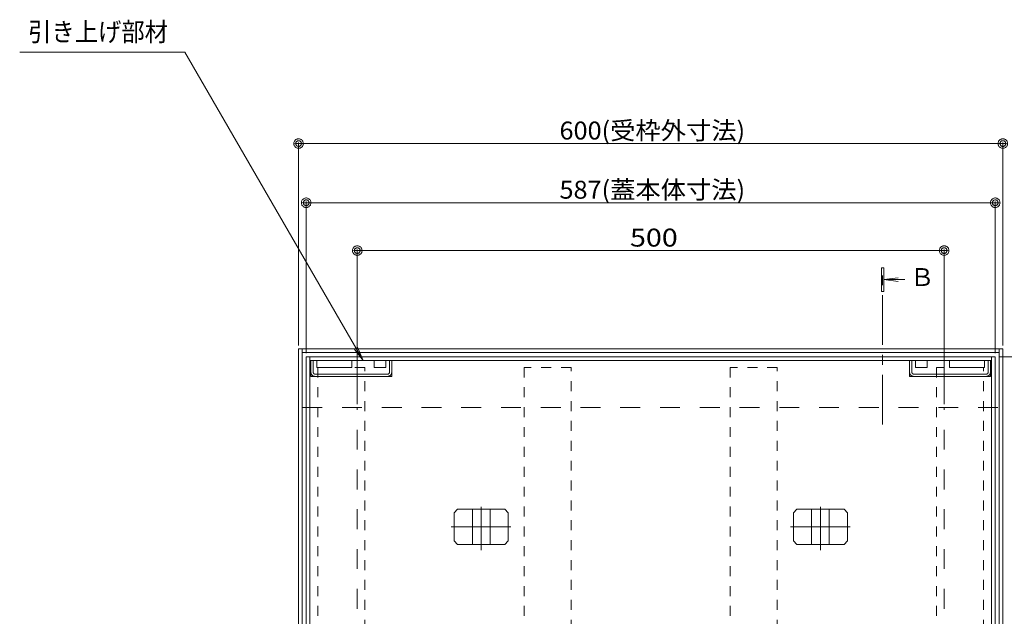
# Model space of a CAD drawing. Units: millimetres. Extents: x -1554 to 1954, y -1407 to 1313.
# Drawn here: x -1344 to -506, y 352 to 860 of the extents above; entities that cross this region are included whole.
import ezdxf

# ---------------------------------------------------------------- set-up
doc = ezdxf.new("R2010")
doc.units = ezdxf.units.MM
doc.header["$LTSCALE"] = 10
for name, pattern in [('JWW_CENTER1', [6.773333, 4.233333, -0.846667, 0.846667, -0.846667]), ('JWW_CENTER2', [13.546667, 11.006667, -0.846667, 0.846667, -0.846667]), ('JWW_DASHED1', [1.693333, 0.846667, -0.846667]), ('JWW_DASHED2', [3.386667, 1.693333, -1.693333])]:
    doc.linetypes.add(name, pattern=pattern)
for name, color, linetype in [('1-6ﾚｲﾔ', 7, 'Continuous'), ('4-0', 7, 'Continuous'), ('4-1', 7, 'Continuous'), ('4-2', 7, 'Continuous'), ('ハッチ', 7, 'Continuous'), ('通り芯', 7, 'Continuous')]:
    doc.layers.add(name, color=color, linetype=linetype)
doc.styles.add('ＭＳ ゴシック', font='txt', dxfattribs={"height": 1})

# ---------------------------------------------------------------- blocks, each defined once
blk = doc.blocks.new('モルタル止め@@SfigorgFlag@@4')
at = {"layer": '4-0', "color": 7, "linetype": 'JWW_CENTER2', "lineweight": 5}
for p, q in [((0.012, -2.002), (0.012, 1.712)), ((-2.547, 0), (2.547, 0))]:
    blk.add_line(p, q, dxfattribs=at)
at = {"layer": '4-1', "color": 2, "linetype": 'Continuous', "lineweight": 5}
for p, q in [((-1.997, 1.5), (-2.297, 1.2)), ((-2.297, -1.2), (-2.297, 1.2)), ((2.021, 1.5), (-1.997, 1.5)), ((-0.738, -1.5), (-0.738, 1.5)), ((0.762, -1.5), (0.762, 1.5)), ((2.321, 1.2), (2.021, 1.5)), ((2.321, -1.2), (2.321, 1.2)), ((-1.997, -1.5), (-2.297, -1.2)), ((2.021, -1.5), (-1.997, -1.5)), ((2.021, -1.5), (2.321, -1.2))]:
    blk.add_line(p, q, dxfattribs=at)
blk = doc.blocks.new('$U51@@SfigorgFlag@@4')
at = {"layer": '4-1', "color": 2, "linetype": 'Continuous', "lineweight": 5}
for p, q in [((-4.45, -1.35), (-4.45, 0)), ((-3.95, 0), (-3.95, -0.6)), ((-0.95, -0.6), (-0.95, 0)), ((0.95, -0.6), (0.95, 0)), ((1.95, 0), (1.95, -0.6)), ((2.45, -1.35), (2.45, 0)), ((-3.95, -0.6), (-0.95, -0.6)), ((1.95, -0.6), (0.95, -0.6)), ((-4.45, -1.35), (2.45, -1.35))]:
    blk.add_line(p, q, dxfattribs=at)
at = {"layer": '4-1', "color": 2, "linetype": 'JWW_DASHED2', "lineweight": 5}
for p, q in [((-4.25, -0.99), (-4.25, 0)), ((2.25, -0.99), (2.25, 0)), ((2.09, -1.15), (-4.09, -1.15))]:
    blk.add_line(p, q, dxfattribs=at)
for centre, radius, start, end in [((-4.06, -0.96), 0.39, 180, 270), ((-4.09, -0.99), 0.16, 180, 270), ((2.06, -0.96), 0.39, 270, 0), ((2.09, -0.99), 0.16, 270, 0)]:
    blk.add_arc(centre, radius, start, end, dxfattribs=at)
blk = doc.blocks.new('$U52@@SfigorgFlag@@4')
at = {"layer": '4-1', "color": 2, "linetype": 'Continuous', "lineweight": 5}
for p, q in [((-2.45, -1.35), (-2.45, 0)), ((-1.95, 0), (-1.95, -0.6)), ((-0.95, -0.6), (-0.95, 0)), ((0.95, -0.6), (0.95, 0)), ((3.95, 0), (3.95, -0.6)), ((4.45, -1.35), (4.45, 0)), ((-0.95, -0.6), (-1.95, -0.6)), ((3.95, -0.6), (0.95, -0.6)), ((4.45, -1.35), (-2.45, -1.35))]:
    blk.add_line(p, q, dxfattribs=at)
at = {"layer": '4-1', "color": 2, "linetype": 'JWW_DASHED2', "lineweight": 5}
for p, q in [((-2.25, -0.99), (-2.25, 0)), ((4.25, -0.99), (4.25, 0)), ((-2.09, -1.15), (4.09, -1.15))]:
    blk.add_line(p, q, dxfattribs=at)
for centre, radius, start, end in [((-2.06, -0.96), 0.39, 180, 270), ((-2.09, -0.99), 0.16, 180, 270), ((4.06, -0.96), 0.39, 270, 0), ((4.09, -0.99), 0.16, 270, 0)]:
    blk.add_arc(centre, radius, start, end, dxfattribs=at)
blk = doc.blocks.new('_DotSmall@@SfigorgFlag@@4')
at = {"layer": '1-6ﾚｲﾔ', "color": 7, "linetype": 'Continuous', "lineweight": 9}
for p, q in [((-0.0303, 0.0078), (-0.0314, 0.002)), ((-0.0314, 0.002), (-0.031, -0.0039)), ((0.0187, 0), (-0.0314, 0.002)), ((-0.0314, 0.002), (0.0187, 0)), ((-0.0291, 0.0115), (-0.0303, 0.0078)), ((-0.0274, 0.0151), (-0.0291, 0.0115)), ((-0.0253, 0.0184), (-0.0274, 0.0151)), ((-0.0228, 0.0214), (-0.0253, 0.0184)), ((-0.0199, 0.0241), (-0.0228, 0.0214)), ((-0.0167, 0.0264), (-0.0199, 0.0241)), ((-0.0187, 0), (-0.0186, 0.0023)), ((0.0314, -0.002), (-0.0187, 0)), ((-0.0187, 0), (-0.0187, 0)), ((-0.0186, -0.0023), (-0.0187, 0)), ((-0.0187, 0), (0.0314, -0.002)), ((-0.0186, 0.0023), (-0.0182, 0.0047)), ((-0.0182, 0.0047), (-0.0174, 0.0069)), ((-0.0174, 0.0069), (-0.0164, 0.009)), ((-0.0133, 0.0283), (-0.0167, 0.0264)), ((-0.0164, 0.009), (-0.0152, 0.011)), ((-0.0152, 0.011), (-0.0137, 0.0128)), ((-0.0137, 0.0128), (-0.012, 0.0144)), ((-0.0097, 0.0297), (-0.0133, 0.0283)), ((-0.012, 0.0144), (-0.01, 0.0158)), ((-0.01, 0.0158), (-0.008, 0.017)), ((-0.0059, 0.0307), (-0.0097, 0.0297)), ((-0.008, 0.017), (-0.0058, 0.0178)), ((-0.002, 0.0312), (-0.0059, 0.0307)), ((-0.0058, 0.0178), (-0.0035, 0.0184)), ((-0.0035, 0.0184), (-0.0012, 0.0187)), ((0.002, 0.0312), (-0.002, 0.0312)), ((-0.0012, 0.0187), (0.0012, 0.0187)), ((0.0012, 0.0187), (0.0035, 0.0184)), ((0.0059, 0.0307), (0.002, 0.0312)), ((0.0035, 0.0184), (0.0058, 0.0178)), ((0.0058, 0.0178), (0.008, 0.017)), ((0.0097, 0.0297), (0.0059, 0.0307)), ((0.008, 0.017), (0.01, 0.0158)), ((0.0133, 0.0283), (0.0097, 0.0297)), ((0.01, 0.0158), (0.012, 0.0144)), ((0.012, 0.0144), (0.0137, 0.0128)), ((0.0167, 0.0264), (0.0133, 0.0283)), ((0.0137, 0.0128), (0.0152, 0.011)), ((0.0152, 0.011), (0.0164, 0.009)), ((0.0164, 0.009), (0.0174, 0.0069)), ((0.0199, 0.0241), (0.0167, 0.0264)), ((0.0174, 0.0069), (0.0182, 0.0047)), ((0.0182, 0.0047), (0.0186, 0.0023)), ((0.0186, 0.0023), (0.0187, 0)), ((0.0187, 0), (0.0186, -0.0023)), ((0.0187, 0), (0.0187, 0)), ((0.0228, 0.0214), (0.0199, 0.0241)), ((0.0253, 0.0184), (0.0228, 0.0214)), ((0.0274, 0.0151), (0.0253, 0.0184)), ((0.0291, 0.0115), (0.0274, 0.0151)), ((0.0303, 0.0078), (0.0291, 0.0115)), ((0.031, 0.0039), (0.0303, 0.0078)), ((0.0314, -0.002), (0.031, 0.0039)), ((-0.031, -0.0039), (-0.0303, -0.0078)), ((-0.0303, -0.0078), (-0.0291, -0.0115)), ((-0.0291, -0.0115), (-0.0274, -0.0151)), ((-0.0274, -0.0151), (-0.0253, -0.0184)), ((-0.0253, -0.0184), (-0.0228, -0.0214)), ((-0.0228, -0.0214), (-0.0199, -0.0241)), ((-0.0199, -0.0241), (-0.0167, -0.0264)), ((-0.0182, -0.0047), (-0.0186, -0.0023)), ((-0.0174, -0.0069), (-0.0182, -0.0047)), ((-0.0164, -0.009), (-0.0174, -0.0069)), ((-0.0167, -0.0264), (-0.0133, -0.0283)), ((-0.0152, -0.011), (-0.0164, -0.009)), ((-0.0137, -0.0128), (-0.0152, -0.011)), ((-0.012, -0.0144), (-0.0137, -0.0128)), ((-0.0133, -0.0283), (-0.0097, -0.0297)), ((-0.01, -0.0158), (-0.012, -0.0144)), ((-0.008, -0.017), (-0.01, -0.0158)), ((-0.0097, -0.0297), (-0.0059, -0.0307)), ((-0.0058, -0.0178), (-0.008, -0.017)), ((-0.0059, -0.0307), (-0.002, -0.0312)), ((-0.0035, -0.0184), (-0.0058, -0.0178)), ((-0.0012, -0.0187), (-0.0035, -0.0184)), ((-0.002, -0.0312), (0.002, -0.0312)), ((0.0012, -0.0187), (-0.0012, -0.0187)), ((0.0035, -0.0184), (0.0012, -0.0187)), ((0.002, -0.0312), (0.0059, -0.0307)), ((0.0058, -0.0178), (0.0035, -0.0184)), ((0.008, -0.017), (0.0058, -0.0178)), ((0.0059, -0.0307), (0.0097, -0.0297)), ((0.01, -0.0158), (0.008, -0.017)), ((0.0097, -0.0297), (0.0133, -0.0283)), ((0.012, -0.0144), (0.01, -0.0158)), ((0.0137, -0.0128), (0.012, -0.0144)), ((0.0133, -0.0283), (0.0167, -0.0264)), ((0.0152, -0.011), (0.0137, -0.0128)), ((0.0164, -0.009), (0.0152, -0.011)), ((0.0174, -0.0069), (0.0164, -0.009)), ((0.0167, -0.0264), (0.0199, -0.0241)), ((0.0182, -0.0047), (0.0174, -0.0069)), ((0.0186, -0.0023), (0.0182, -0.0047)), ((0.0199, -0.0241), (0.0228, -0.0214)), ((0.0228, -0.0214), (0.0253, -0.0184)), ((0.0253, -0.0184), (0.0274, -0.0151)), ((0.0274, -0.0151), (0.0291, -0.0115)), ((0.0291, -0.0115), (0.0303, -0.0078)), ((0.0303, -0.0078), (0.0314, -0.002))]:
    blk.add_line(p, q, dxfattribs=at)
blk = doc.blocks.new('引き上げ部材\u3000引出線1@@SfigorgFlag@@4')
at = {"layer": '通り芯', "color": 7, "linetype": 'Continuous', "lineweight": 5}
for p, q in [((-15.178, 26.289), (-29.256, 26.289)), ((0, 0), (-15.178, 26.289)), ((0, 0), (-0.761, 0.992)), ((0, 0), (-0.478, 1.155))]:
    blk.add_line(p, q, dxfattribs=at)
at = {"layer": '通り芯', "color": 2, "linetype": 'Continuous', "lineweight": 5, "style": 'ＭＳ ゴシック', "width": 0.91}
blk.add_text('引き上げ部材', height=1.6, dxfattribs=at).set_placement((-28.539, 27.21))

msp = doc.modelspace()

# ---------------------------------------------------------------- linework, layer by layer
at = {"layer": '1-6ﾚｲﾔ', "color": 6, "linetype": 'JWW_DASHED1', "lineweight": 5}
for p, q in [((-1090.41, 563.64), (-1090.41, -15.36)), ((-1050.41, 563.64), (-1090.41, 563.64)), ((-1050.41, -15.36), (-1050.41, 563.64)), ((-914.74, 563.64), (-914.74, -15.36)), ((-874.74, 563.64), (-914.74, 563.64)), ((-874.74, -15.36), (-874.74, 563.64)), ((-739.08, 563.64), (-739.08, -15.36)), ((-699.08, 563.64), (-739.08, 563.64)), ((-699.08, -15.36), (-699.08, 563.64)), ((-563.41, 563.64), (-563.41, -15.36)), ((-523.41, 563.64), (-563.41, 563.64)), ((-523.41, -15.36), (-523.41, 563.64))]:
    msp.add_line(p, q, dxfattribs=at)
at = {"layer": '4-1', "color": 2, "linetype": 'Continuous', "lineweight": 5}
for p, q in [((-1100.41, 572.64), (-513.41, 572.64)), ((-1100.41, 2.64), (-1100.41, 572.64)), ((-1097.21, -6.36), (-1097.21, 572.64)), ((-516.61, -6.36), (-516.61, 572.64)), ((-513.41, -0.38), (-513.41, 572.64)), ((-1097.21, 569.44), (-516.61, 569.44))]:
    msp.add_line(p, q, dxfattribs=at)
at = {"layer": '4-2', "color": 7, "linetype": 'Continuous', "lineweight": 5}
for p, q in [((-1106.91, 582.44), (-1106.91, 755.36)), ((-506.91, 582.44), (-506.91, 755.36)), ((-1106.91, 754.36), (-506.91, 754.36)), ((-1100.41, 575.64), (-1100.41, 704.94)), ((-513.41, 575.64), (-513.41, 704.94)), ((-1100.41, 703.94), (-513.41, 703.94)), ((-1056.91, 532.44), (-1056.91, 664.16)), ((-1056.91, 663.16), (-556.91, 663.16)), ((-556.91, 532.44), (-556.91, 664.16)), ((-510.41, 572.64), (-317.22, 572.64))]:
    msp.add_line(p, q, dxfattribs=at)
at = {"layer": '4-2', "color": 4, "linetype": 'Continuous', "lineweight": 5}
for p, q in [((-610.38, 648.42), (-610.38, 628.42)), ((-608.38, 648.42), (-610.38, 648.42)), ((-608.38, 628.42), (-608.38, 648.42)), ((-610.38, 628.42), (-608.38, 628.42))]:
    msp.add_line(p, q, dxfattribs=at)
at = {"layer": 'ハッチ', "color": 4, "linetype": 'Continuous', "lineweight": 5}
for p, q in [((-1106.91, 579.44), (-506.91, 579.44)), ((-1106.91, -30.56), (-1106.91, 579.44)), ((-1103.71, -30.56), (-1103.71, 579.44)), ((-510.11, -30.56), (-510.11, 579.44)), ((-506.91, -30.56), (-506.91, 579.44)), ((-1103.71, 576.24), (-510.11, 576.24))]:
    msp.add_line(p, q, dxfattribs=at)
at = {"layer": 'ハッチ', "color": 4, "linetype": 'JWW_DASHED2', "lineweight": 5}
for p, q in [((-1103.71, 529.44), (-510.11, 529.44)), ((-1056.91, 19.44), (-1056.91, 529.44)), ((-556.91, 19.44), (-556.91, 529.44))]:
    msp.add_line(p, q, dxfattribs=at)
at = {"layer": '通り芯', "color": 4, "linetype": 'JWW_CENTER1', "lineweight": 5}
msp.add_line((-609.37, 515.04), (-609.37, 644.32), dxfattribs=at)
at = {"layer": '通り芯', "color": 4, "linetype": 'Continuous', "lineweight": 5}
for q in [(-595.98, 640.03), (-595.98, 636.77), (-590.5, 638.4)]:
    msp.add_line((-608.37, 638.4), q, dxfattribs=at)

# ---------------------------------------------------------------- block references
at = {"layer": '1-6ﾚｲﾔ', "color": 7, "linetype": 'Continuous', "lineweight": 9, "xscale": 10, "yscale": 10}
for p in [(-951.41, 427.89), (-662.41, 427.89)]:
    msp.add_blockref('モルタル止め@@SfigorgFlag@@4', p, dxfattribs=at)
at = {"layer": '4-1', "color": 2, "linetype": 'Continuous', "lineweight": 9, "xscale": 10, "yscale": 10}
for name, p in [('$U51@@SfigorgFlag@@4', (-1051.91, 569.44)), ('$U52@@SfigorgFlag@@4', (-561.91, 569.44))]:
    msp.add_blockref(name, p, dxfattribs=at)
at = {"layer": '4-2', "color": 7, "linetype": 'Continuous', "lineweight": 9, "xscale": 10, "yscale": 10}
msp.add_blockref('引き上げ部材\u3000引出線1@@SfigorgFlag@@4', (-1051.91, 569.44), dxfattribs=at)
at = {"layer": '4-2', "color": 7, "linetype": 'Continuous', "lineweight": 5, "xscale": 130, "yscale": 130, "rotation": 180}
for p in [(-1106.91, 754.36), (-1100.41, 703.94), (-1056.91, 663.16)]:
    msp.add_blockref('_DotSmall@@SfigorgFlag@@4', p, dxfattribs=at)
at = {"layer": '4-2', "color": 7, "linetype": 'Continuous', "lineweight": 5, "xscale": 130, "yscale": 130}
for p in [(-506.91, 754.36), (-513.41, 703.94), (-556.91, 663.16)]:
    msp.add_blockref('_DotSmall@@SfigorgFlag@@4', p, dxfattribs=at)

# ---------------------------------------------------------------- texts
at = {"layer": '4-2', "color": 2, "linetype": 'Continuous', "lineweight": 5, "style": 'ＭＳ ゴシック'}
for s, height, width, p in [('600(受枠外寸法)', 15.26, 1.034667, (-884.61, 757.8)), ('587(蓋本体寸法)', 15.26, 1.034667, (-884.61, 707.38)), ('500', 15.24, 1.175, (-824.53, 666.59))]:
    msp.add_text(s, height=height, dxfattribs=dict(at, width=width)).set_placement(p)
at = {"layer": '通り芯', "color": 2, "linetype": 'Continuous', "lineweight": 5, "style": 'ＭＳ ゴシック'}
msp.add_text('Ｂ', height=15.24, dxfattribs=at).set_placement((-585.99, 632.98))

doc.saveas('drawing.dxf')
